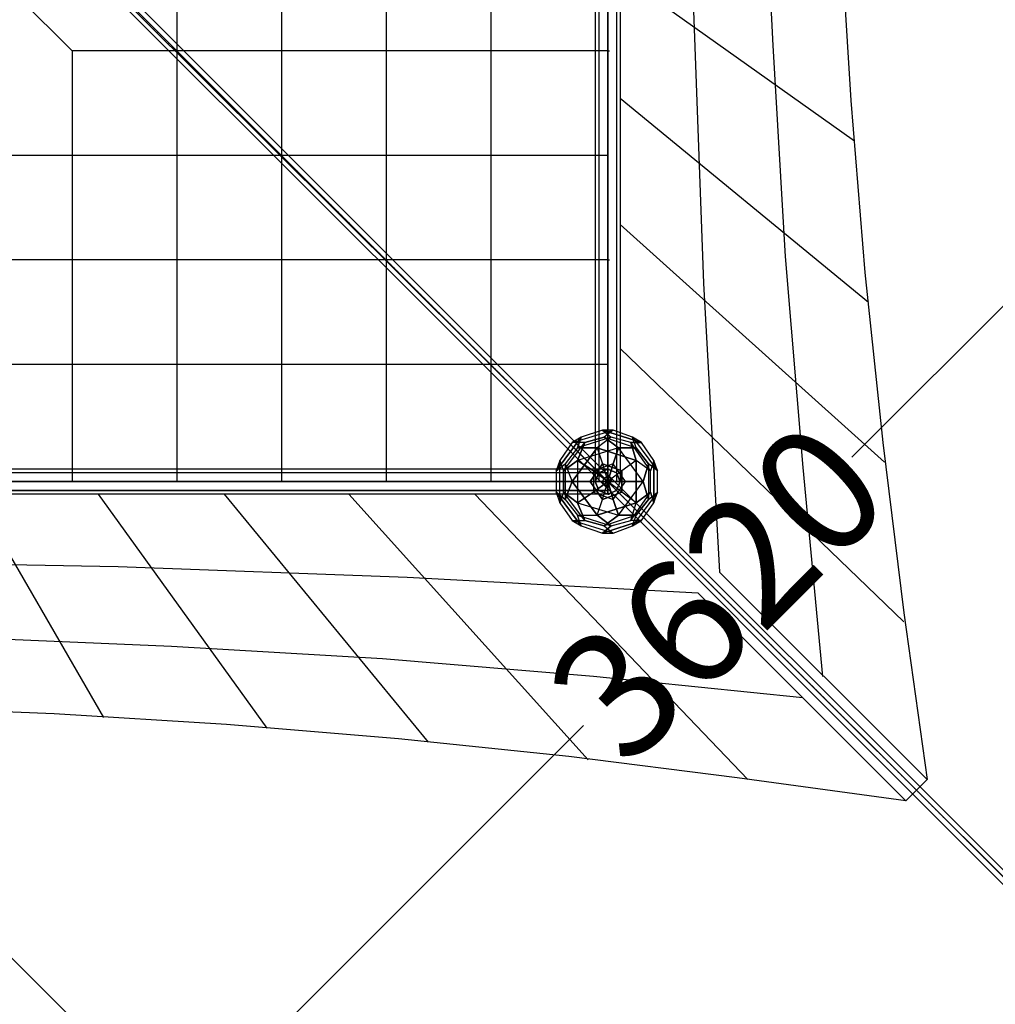
# Model space of a CAD drawing. Units: millimetres. Extents: x -7149 to 9133, y -9133 to 6657.
# Drawn here: x 1158 to 3486, y -3809 to -1458 of the extents above; entities that cross this region are included whole.
import ezdxf

# ---------------------------------------------------------------- set-up
doc = ezdxf.new("R2010")
doc.units = ezdxf.units.MM
doc.linetypes.add('STRICHPUNKT', pattern=[1, 0.5, -0.25, 0, -0.25])
for name, color, linetype in [('BEM-FUNDA', 7, 'Continuous'), ('DRAUFSICHT', 7, 'Continuous'), ('SICHER-AMERICA', 7, 'STRICHPUNKT')]:
    doc.layers.add(name, color=color, linetype=linetype)
doc.styles.get("Standard").update_dxf_attribs({"font": 'arial.ttf'})
doc.dimstyles.get("Standard").update_dxf_attribs({"dimtxt": 0.18, "dimasz": 0.18, "dimexe": 0.18, "dimexo": 0.0625, "dimgap": 0.09, "dimtad": 0, "dimtih": 1, "dimtoh": 1, "dimdec": 4, "dimzin": 0, "dimdsep": 46, "dimtxsty": 'Standard', "dimcen": 0.09, "dimadec": 0, "dimazin": 0, "dimtfac": 1, "dimtdec": 4, "dimtofl": 0, "dimtmove": 0, "dimatfit": 3, "dimfxl": 1, "dimtolj": 1, "dimtzin": 0, "dimarcsym": 0})

# ---------------------------------------------------------------- blocks, each defined once
blk = doc.blocks.new('*D65')
at = {"layer": 'BEM-FUNDA', "color": 0, "lineweight": -2}
for p, q in [((8400.5, 2368.8), (9133.2, 1636)), ((8908.4, 1563.9), (6685, -659.4)), ((3820.7, -3523.7), (6044, -1300.4)), ((3015.9, -3015.9), (3748.6, -3748.6))]:
    blk.add_line(p, q, dxfattribs=at)
at = {"layer": 'BEM-FUNDA', "color": 0}
for points in [[(8883.6, 1588.6), (8933.1, 1539.1), (9056.8, 1712.4)], [(3796, -3499), (3845.5, -3548.5), (3672.2, -3672.2)]]:
    blk.add_solid(points, dxfattribs=at)
at = {"layer": 'DEFPOINTS', "color": 0}
for p in [(8396.2, 2373), (9056.8, 1712.4), (3011.6, -3011.6)]:
    blk.add_point(p, dxfattribs=at)
at = {"layer": 'BEM-FUNDA', "color": 0, "insert": (6364.5, -979.9), "char_height": 300, "attachment_point": 5, "rotation": 45}
blk.add_mtext('\\A1;7615', dxfattribs=at)
blk = doc.blocks.new('*D66')
at = {"layer": 'BEM-FUNDA', "color": 0, "lineweight": -2}
for p, q in [((3134.8, -574.8), (4179.5, -1619.5)), ((3954.7, -1691.6), (3143.3, -2503)), ((574.8, -3134.8), (1619.5, -4179.5)), ((1691.6, -3954.7), (2503, -3143.3))]:
    blk.add_line(p, q, dxfattribs=at)
at = {"layer": 'BEM-FUNDA', "color": 0}
for points in [[(3929.9, -1666.9), (3979.4, -1716.4), (4103.2, -1543.2)], [(1666.9, -3929.9), (1716.4, -3979.4), (1543.2, -4103.2)]]:
    blk.add_solid(points, dxfattribs=at)
at = {"layer": 'DEFPOINTS', "color": 0}
for p in [(3130.6, -570.6), (4103.2, -1543.2), (570.6, -3130.6)]:
    blk.add_point(p, dxfattribs=at)
at = {"layer": 'BEM-FUNDA', "color": 0, "insert": (2823.2, -2823.2), "char_height": 300, "attachment_point": 5, "rotation": 45}
blk.add_mtext('\\A1;3620', dxfattribs=at)
blk = doc.blocks.new('*D68')
at = {"layer": 'BEM-FUNDA', "color": 0, "lineweight": -2}
for p, q in [((-3015.9, -3015.9), (-3748.6, -3748.6)), ((-3523.7, -3820.7), (-1300.4, -6044)), ((1563.9, -8908.4), (-659.4, -6685)), ((2368.8, -8400.5), (1636, -9133.2))]:
    blk.add_line(p, q, dxfattribs=at)
at = {"layer": 'BEM-FUNDA', "color": 0}
for points in [[(-3499, -3796), (-3548.5, -3845.5), (-3672.2, -3672.2)], [(1588.6, -8883.6), (1539.1, -8933.1), (1712.4, -9056.8)]]:
    blk.add_solid(points, dxfattribs=at)
at = {"layer": 'DEFPOINTS', "color": 0}
for p in [(-3011.6, -3011.6), (2373, -8396.2), (1712.4, -9056.8)]:
    blk.add_point(p, dxfattribs=at)
at = {"layer": 'BEM-FUNDA', "color": 0, "insert": (-979.9, -6364.5), "char_height": 300, "attachment_point": 5, "rotation": 315}
blk.add_mtext('\\A1;7615', dxfattribs=at)

msp = doc.modelspace()

# ---------------------------------------------------------------- linework, layer by layer
at = {"layer": 'BEM-FUNDA', "linetype": 'STRICHPUNKT', "ltscale": 3}
msp.add_line((0, 0), (5384.6, -5384.6), dxfattribs=at)
at = {"layer": 'DRAUFSICHT', "lineweight": 25}
for points in [[(2561.2, 2556.9), (2561.2, 0), (2582.3, 0), (2582.3, -2561.2), (2561.2, -2561.2), (2561.2, 0)], [(-4.2, 4.2), (2552.7, -2552.7)], [(8.5, 8.5), (2569.6, -2552.7)], [(2540, 0), (2531.5, 0), (2531.5, -2561.2), (2540, -2561.2)], [(2531.5, 0), (2540, 0), (2540, -2561.2), (2531.5, -2561.2)], [(2561.2, -2561.2), (2590.8, -2561.2), (2531.5, -2561.2), (2561.2, -2561.2), (2561.2, 0)], [(2531.5, 0), (2531.5, -2561.2)], [(2561.2, 0), (2540, 0), (2540, -2561.2), (2561.2, -2561.2)], [(2540, 0), (2561.2, 0), (2561.2, -2561.2), (2540, -2561.2)], [(2540, 0), (2540, -2561.2)], [(2540, 0), (2540, -2561.2)], [(2582.3, 0), (2561.2, 0), (2561.2, -2561.2), (2582.3, -2561.2)], [(2561.2, 0), (2561.2, -2561.2)], [(2561.2, 0), (2561.2, -2561.2)], [(2582.3, 0), (2590.8, 0), (2590.8, -2561.2), (2582.3, -2561.2)], [(2590.8, 0), (2582.3, 0), (2582.3, -2561.2), (2590.8, -2561.2)], [(2582.3, 0), (2582.3, -2561.2)], [(2582.3, 0), (2582.3, -2561.2)], [(2590.8, 0), (2590.8, -2561.2)], [(2912.5, 0), (2916.8, -508), (2929.5, -1016), (2954.9, -1519.8)], [(3081.9, 0), (3086.1, -414.9), (3094.6, -829.7), (3115.7, -1240.4), (3141.1, -1651)], [(-8.5, -12.7), (2552.7, -2569.6)], [(8.5, -8.5), (2565.4, -2565.4)], [(2281.8, -533.4), (2281.8, -2561.2)], [(2032, -783.2), (2032, -2561.2)], [(1782.2, -1032.9), (1782.2, -2561.2)], [(2561.2, -2561.2), (1278.5, -1282.7), (0, -2561.2), (-1278.5, -1282.7), (-2556.9, -2561.2)], [(1532.5, -1282.7), (1532.5, -2561.2)], [(3149.6, -1748.4), (2590.8, -1350.4)], [(1282.7, -1532.5), (1155.7, -1405.5)], [(2764.4, -1392.8), (2789.8, -2087), (2827.9, -2777.1)], [(2954.9, -1519.8), (2984.5, -2023.5), (3026.8, -2527.3), (3073.4, -3026.8)], [(1282.7, -1532.5), (1282.7, -2561.2)], [(2561.2, -1532.5), (1282.7, -1532.5)], [(2561.2, -1532.5), (2565.4, -1532.5)], [(3183.5, -2133.6), (2590.8, -1646.8)], [(3141.1, -1651), (3175, -2061.6), (3217.3, -2468), (3268.1, -2874.4), (3323.2, -3272.4)], [(2561.2, -1782.2), (1028.7, -1782.2)], [(3221.6, -2514.6), (2590.8, -1947.3)], [(2561.2, -2032), (778.9, -2032)], [(2561.2, -2032), (2565.4, -2032)], [(2590.8, -2243.7), (3268.1, -2895.6)], [(2561.2, -2281.8), (529.2, -2281.8)], [(2476.5, -2468), (2573.9, -2438.4), (2548.5, -2438.4)], [(2476.5, -2468), (2573.9, -2438.4)], [(2548.5, -2438.4), (2497.7, -2455.3), (2489.2, -2480.7)], [(2548.5, -2438.4), (2497.7, -2455.3)], [(2548.5, -2438.4), (2569.6, -2455.3), (2535.8, -2480.7)], [(2616.2, -2468), (2641.6, -2468), (2548.5, -2438.4)], [(2548.5, -2438.4), (2569.6, -2455.3)], [(2620.4, -2455.3), (2573.9, -2438.4), (2548.5, -2438.4)], [(2548.5, -2438.4), (2641.6, -2468)], [(2573.9, -2438.4), (2552.7, -2455.3)], [(2573.9, -2438.4), (2552.7, -2455.3)], [(2620.4, -2455.3), (2573.9, -2438.4)], [(2489.2, -2480.7), (2497.7, -2455.3), (2438.4, -2535.8)], [(2438.4, -2535.8), (2497.7, -2455.3)], [(2476.5, -2468), (2446.9, -2510.4), (2438.4, -2535.8)], [(2476.5, -2468), (2446.9, -2510.4)], [(2455.3, -2535.8), (2506.1, -2468), (2476.5, -2468)], [(2455.3, -2535.8), (2506.1, -2468)], [(2497.7, -2455.3), (2476.5, -2468)], [(2497.7, -2455.3), (2476.5, -2468)], [(2552.7, -2455.3), (2506.1, -2468), (2476.5, -2468)], [(2569.6, -2455.3), (2489.2, -2480.7)], [(2616.2, -2468), (2569.6, -2455.3), (2489.2, -2480.7)], [(2506.1, -2468), (2489.2, -2510.4), (2489.2, -2612)], [(2586.6, -2480.7), (2489.2, -2510.4), (2506.1, -2468)], [(2506.1, -2468), (2552.7, -2455.3)], [(2616.2, -2468), (2569.6, -2455.3), (2535.8, -2480.7)], [(2552.7, -2455.3), (2628.9, -2480.7), (2620.4, -2455.3)], [(2552.7, -2455.3), (2586.6, -2480.7)], [(2586.6, -2480.7), (2552.7, -2455.3)], [(2552.7, -2455.3), (2628.9, -2480.7)], [(2662.8, -2535.8), (2616.2, -2468)], [(2616.2, -2468), (2628.9, -2510.4)], [(2671.2, -2510.4), (2641.6, -2468), (2616.2, -2468)], [(2662.8, -2586.6), (2662.8, -2535.8), (2616.2, -2468)], [(2628.9, -2510.4), (2616.2, -2468)], [(2641.6, -2468), (2620.4, -2455.3)], [(2620.4, -2455.3), (2679.7, -2535.8), (2671.2, -2510.4)], [(2658.5, -2518.8), (2628.9, -2480.7), (2620.4, -2455.3)], [(2620.4, -2455.3), (2679.7, -2535.8)], [(2641.6, -2468), (2620.4, -2455.3)], [(2671.2, -2510.4), (2641.6, -2468)], [(2489.2, -2480.7), (2459.6, -2518.8), (2476.5, -2561.2)], [(2489.2, -2480.7), (2459.6, -2518.8), (2459.6, -2603.5)], [(2535.8, -2480.7), (2476.5, -2561.2), (2518.8, -2561.2)], [(2476.5, -2561.2), (2535.8, -2480.7)], [(2535.8, -2480.7), (2489.2, -2480.7)], [(2489.2, -2480.7), (2535.8, -2480.7)], [(2628.9, -2480.7), (2586.6, -2480.7), (2489.2, -2510.4)], [(2535.8, -2480.7), (2548.5, -2518.8), (2561.2, -2561.2)], [(2628.9, -2510.4), (2535.8, -2480.7), (2548.5, -2518.8)], [(2535.8, -2480.7), (2628.9, -2510.4)], [(2603.5, -2561.2), (2573.9, -2518.8), (2586.6, -2480.7)], [(2586.6, -2480.7), (2573.9, -2518.8)], [(2645.8, -2561.2), (2586.6, -2480.7), (2628.9, -2480.7)], [(2658.5, -2603.5), (2645.8, -2561.2), (2586.6, -2480.7)], [(2628.9, -2480.7), (2658.5, -2518.8)], [(2446.9, -2612), (2446.9, -2510.4), (2438.4, -2535.8)], [(2446.9, -2510.4), (2455.3, -2535.8)], [(2446.9, -2510.4), (2455.3, -2535.8)], [(2446.9, -2612), (2446.9, -2510.4)], [(2455.3, -2535.8), (2489.2, -2510.4)], [(2489.2, -2510.4), (2489.2, -2612), (2455.3, -2586.6)], [(2489.2, -2510.4), (2455.3, -2535.8)], [(2489.2, -2510.4), (2527.3, -2535.8)], [(2573.9, -2518.8), (2527.3, -2535.8), (2489.2, -2510.4)], [(2628.9, -2510.4), (2595, -2535.8), (2561.2, -2561.2)], [(2628.9, -2612), (2628.9, -2510.4), (2595, -2535.8)], [(2662.8, -2586.6), (2662.8, -2535.8), (2628.9, -2510.4)], [(2628.9, -2510.4), (2628.9, -2612)], [(2671.2, -2510.4), (2662.8, -2535.8), (2628.9, -2510.4)], [(2662.8, -2586.6), (2671.2, -2612), (2671.2, -2510.4)], [(2671.2, -2510.4), (2662.8, -2535.8)], [(2679.7, -2586.6), (2679.7, -2535.8), (2671.2, -2510.4)], [(2671.2, -2510.4), (2671.2, -2612)], [(2561.2, -2540), (2561.2, -2531.5), (0, -2531.5), (0, -2540)], [(2561.2, -2531.5), (2561.2, -2540), (0, -2540), (0, -2531.5)], [(0, -2561.2), (0, -2590.8), (0, -2531.5), (0, -2561.2), (2561.2, -2561.2)], [(2561.2, -2531.5), (0, -2531.5)], [(2438.4, -2535.8), (2459.6, -2518.8), (2476.5, -2561.2)], [(2438.4, -2535.8), (2459.6, -2518.8)], [(2438.4, -2535.8), (2438.4, -2586.6), (2459.6, -2603.5)], [(2438.4, -2535.8), (2438.4, -2586.6)], [(2455.3, -2535.8), (2455.3, -2586.6), (2446.9, -2612)], [(2455.3, -2586.6), (2455.3, -2535.8)], [(2459.6, -2518.8), (2459.6, -2603.5)], [(2527.3, -2535.8), (2527.3, -2586.6), (2489.2, -2612)], [(2548.5, -2518.8), (2518.8, -2561.2)], [(2518.8, -2561.2), (2548.5, -2518.8)], [(2573.9, -2518.8), (2527.3, -2535.8)], [(2561.2, -2561.2), (2527.3, -2535.8)], [(2527.3, -2535.8), (2527.3, -2586.6)], [(2527.3, -2535.8), (2561.2, -2561.2)], [(2561.2, -2531.5), (2582.3, -2540), (2590.8, -2561.2), (2582.3, -2582.3), (2561.2, -2590.8), (2540, -2582.3), (2531.5, -2561.2), (2540, -2540), (2561.2, -2531.5)], [(2561.2, -2590.8), (2582.3, -2582.3), (2590.8, -2561.2), (2582.3, -2540), (2561.2, -2531.5), (2540, -2540), (2531.5, -2561.2), (2540, -2582.3), (2561.2, -2590.8)], [(2595, -2535.8), (2548.5, -2518.8)], [(2548.5, -2518.8), (2561.2, -2561.2)], [(2548.5, -2518.8), (2595, -2535.8)], [(2573.9, -2518.8), (2561.2, -2561.2)], [(2561.2, -2561.2), (2573.9, -2518.8)], [(2561.2, -2531.5), (2565.4, -2531.5)], [(2561.2, -2561.2), (2561.2, -2590.8), (2561.2, -2531.5), (2561.2, -2561.2)], [(2595, -2535.8), (2561.2, -2561.2)], [(2603.5, -2561.2), (2573.9, -2518.8)], [(2595, -2586.6), (2595, -2535.8)], [(2595, -2535.8), (2595, -2586.6)], [(2658.5, -2518.8), (2645.8, -2561.2)], [(2645.8, -2561.2), (2658.5, -2518.8)], [(2679.7, -2535.8), (2658.5, -2518.8)], [(2658.5, -2518.8), (2658.5, -2603.5), (2679.7, -2586.6)], [(2679.7, -2535.8), (2658.5, -2518.8)], [(2658.5, -2518.8), (2658.5, -2603.5)], [(2679.7, -2586.6), (2679.7, -2535.8)], [(2561.2, -2561.2), (0, -2561.2), (0, -2582.3), (-2556.9, -2582.3), (-2556.9, -2561.2), (0, -2561.2)], [(2561.2, -2561.2), (2561.2, -2540), (0, -2540), (0, -2561.2)], [(2561.2, -2540), (2561.2, -2561.2), (0, -2561.2), (0, -2540)], [(2561.2, -2540), (0, -2540)], [(2561.2, -2540), (0, -2540)], [(0, -2582.3), (2561.2, -2582.3), (2561.2, -2561.2), (0, -2561.2), (0, -2582.3)], [(2561.2, -2582.3), (2561.2, -2561.2), (0, -2561.2), (0, -2582.3)], [(2561.2, -2561.2), (0, -2561.2)], [(1532.5, -2561.2), (1536.7, -2561.2)], [(2032, -2561.2), (2036.2, -2561.2)], [(2476.5, -2561.2), (2459.6, -2603.5)], [(2459.6, -2603.5), (2476.5, -2561.2)], [(2476.5, -2561.2), (2561.2, -2561.2)], [(2476.5, -2561.2), (2535.8, -2641.6), (2548.5, -2603.5)], [(2535.8, -2641.6), (2476.5, -2561.2)], [(2518.8, -2561.2), (2548.5, -2603.5)], [(2548.5, -2603.5), (2518.8, -2561.2)], [(2518.8, -2561.2), (2561.2, -2561.2)], [(2561.2, -2561.2), (2527.3, -2586.6)], [(2527.3, -2586.6), (2561.2, -2561.2)], [(2531.5, -2561.2), (2535.8, -2561.2)], [(2535.8, -2641.6), (2548.5, -2603.5), (2561.2, -2561.2)], [(2552.7, -2569.6), (2556.9, -2569.6), (2565.4, -2565.4), (2569.6, -2556.9), (2569.6, -2552.7), (2561.2, -2548.5), (2552.7, -2552.7), (2548.5, -2561.2), (2552.7, -2569.6)], [(2569.6, -2552.7), (2569.6, -2561.2), (2565.4, -2565.4), (2556.9, -2569.6), (2552.7, -2569.6), (2548.5, -2561.2), (2552.7, -2552.7), (2561.2, -2548.5), (2569.6, -2552.7)], [(2548.5, -2603.5), (2561.2, -2561.2)], [(2552.7, -2667), (2586.6, -2641.6), (2645.8, -2561.2)], [(2628.9, -2612), (2595, -2586.6), (2561.2, -2561.2)], [(2561.2, -2561.2), (2603.5, -2561.2)], [(2595, -2586.6), (2561.2, -2561.2)], [(2603.5, -2561.2), (2561.2, -2561.2)], [(2561.2, -2561.2), (2573.9, -2603.5)], [(2573.9, -2603.5), (2561.2, -2561.2)], [(2569.6, -2552.7), (5126.6, -5109.6)], [(2573.9, -2603.5), (2603.5, -2561.2), (2645.8, -2561.2)], [(2573.9, -2603.5), (2603.5, -2561.2)], [(2586.6, -2641.6), (2645.8, -2561.2), (2658.5, -2603.5)], [(2590.8, -2561.2), (2595, -2561.2)], [(2645.8, -2561.2), (2603.5, -2561.2)], [(2561.2, -2582.3), (2561.2, -2590.8), (0, -2590.8), (0, -2582.3)], [(2561.2, -2590.8), (2561.2, -2582.3), (0, -2582.3), (0, -2590.8)], [(2561.2, -2582.3), (0, -2582.3)], [(2561.2, -2582.3), (0, -2582.3)], [(2552.7, -2569.6), (2556.9, -2569.6)], [(2552.7, -2569.6), (2556.9, -2569.6)], [(2552.7, -2569.6), (5109.6, -5130.8)], [(2565.4, -2565.4), (5126.6, -5126.6)], [(2561.2, -2590.8), (0, -2590.8)], [(1358.9, -3124.2), (1049.9, -2590.8)], [(1748.4, -3149.6), (1346.2, -2590.8)], [(2133.6, -3183.5), (1646.8, -2590.8)], [(2514.6, -3225.8), (1943.1, -2590.8)], [(2243.7, -2590.8), (2895.6, -3272.4)], [(2459.6, -2603.5), (2438.4, -2586.6), (2497.7, -2667)], [(2438.4, -2586.6), (2446.9, -2612)], [(2497.7, -2667), (2438.4, -2586.6)], [(2438.4, -2586.6), (2446.9, -2612)], [(2506.1, -2654.3), (2455.3, -2586.6), (2446.9, -2612)], [(2455.3, -2586.6), (2489.2, -2612), (2586.6, -2641.6)], [(2506.1, -2654.3), (2455.3, -2586.6)], [(2459.6, -2603.5), (2489.2, -2641.6), (2535.8, -2641.6)], [(2459.6, -2603.5), (2489.2, -2641.6), (2569.6, -2667)], [(2489.2, -2612), (2527.3, -2586.6)], [(2527.3, -2586.6), (2573.9, -2603.5), (2586.6, -2641.6)], [(2527.3, -2586.6), (2573.9, -2603.5)], [(2535.8, -2641.6), (2628.9, -2612), (2595, -2586.6)], [(2548.5, -2603.5), (2595, -2586.6)], [(2595, -2586.6), (2548.5, -2603.5)], [(2561.2, -2590.8), (2565.4, -2590.8)], [(2561.2, -2590.8), (2565.4, -2590.8)], [(2569.6, -2667), (2616.2, -2654.3), (2662.8, -2586.6)], [(2586.6, -2641.6), (2573.9, -2603.5)], [(2616.2, -2654.3), (2662.8, -2586.6)], [(2679.7, -2586.6), (2620.4, -2667), (2641.6, -2654.3)], [(2679.7, -2586.6), (2620.4, -2667)], [(2628.9, -2612), (2662.8, -2586.6)], [(2662.8, -2586.6), (2628.9, -2612)], [(2628.9, -2641.6), (2658.5, -2603.5), (2679.7, -2586.6)], [(2658.5, -2603.5), (2628.9, -2641.6)], [(2641.6, -2654.3), (2671.2, -2612), (2662.8, -2586.6)], [(2671.2, -2612), (2679.7, -2586.6)], [(2671.2, -2612), (2679.7, -2586.6)], [(2446.9, -2612), (2476.5, -2654.3), (2497.7, -2667)], [(2446.9, -2612), (2476.5, -2654.3)], [(2506.1, -2654.3), (2489.2, -2612)], [(2489.2, -2612), (2586.6, -2641.6), (2552.7, -2667)], [(2489.2, -2612), (2506.1, -2654.3)], [(2628.9, -2612), (2535.8, -2641.6)], [(2569.6, -2667), (2616.2, -2654.3), (2628.9, -2612)], [(2641.6, -2654.3), (2616.2, -2654.3), (2628.9, -2612)], [(2641.6, -2654.3), (2671.2, -2612)], [(2476.5, -2654.3), (2506.1, -2654.3)], [(2573.9, -2683.9), (2476.5, -2654.3), (2497.7, -2667)], [(2476.5, -2654.3), (2506.1, -2654.3)], [(2573.9, -2683.9), (2476.5, -2654.3)], [(2489.2, -2641.6), (2569.6, -2667)], [(2497.7, -2667), (2489.2, -2641.6), (2535.8, -2641.6)], [(2497.7, -2667), (2489.2, -2641.6)], [(2506.1, -2654.3), (2552.7, -2667), (2573.9, -2683.9)], [(2552.7, -2667), (2506.1, -2654.3)], [(2535.8, -2641.6), (2569.6, -2667)], [(2569.6, -2667), (2535.8, -2641.6)], [(2569.6, -2667), (2548.5, -2683.9), (2641.6, -2654.3)], [(2641.6, -2654.3), (2548.5, -2683.9)], [(2628.9, -2641.6), (2552.7, -2667), (2573.9, -2683.9)], [(2628.9, -2641.6), (2552.7, -2667)], [(2573.9, -2683.9), (2620.4, -2667), (2641.6, -2654.3)], [(2628.9, -2641.6), (2586.6, -2641.6)], [(2586.6, -2641.6), (2628.9, -2641.6)], [(2641.6, -2654.3), (2616.2, -2654.3)], [(2620.4, -2667), (2628.9, -2641.6)], [(2620.4, -2667), (2628.9, -2641.6)], [(2497.7, -2667), (2548.5, -2683.9), (2569.6, -2667)], [(2497.7, -2667), (2548.5, -2683.9)], [(2573.9, -2683.9), (2620.4, -2667)], [(2548.5, -2683.9), (2573.9, -2683.9)], [(2548.5, -2683.9), (2573.9, -2683.9)], [(1392.8, -2764.4), (694.3, -2751.7), (0, -2747.4)], [(2777.1, -2827.9), (2082.8, -2789.8), (1392.8, -2764.4)], [(2827.9, -2777.1), (3323.2, -3272.4)], [(2777.1, -2827.9), (3272.4, -3323.2)], [(1519.8, -2954.9), (1016, -2933.7), (508, -2916.8), (0, -2912.5)], [(3026.8, -3077.6), (2527.3, -3026.8), (2023.5, -2984.5), (1519.8, -2954.9)], [(1651, -3141.1), (1240.4, -3115.7), (825.5, -3098.8), (414.9, -3086.1), (0, -3081.9)], [(3272.4, -3323.2), (2870.2, -3268.1), (2468, -3217.3), (2061.6, -3175), (1651, -3141.1)], [(3323.2, -3272.4), (3272.4, -3323.2)]]:
    msp.add_lwpolyline(points, dxfattribs=at)
at = {"layer": 'DRAUFSICHT', "color": 1, "lineweight": 25, "true_color": 0xff0000}
msp.add_lwpolyline([(2552.7, -2552.7), (5113.9, -5113.9)], dxfattribs=at)
at = {"layer": 'DRAUFSICHT', "lineweight": 25}
for points, knots in [([(2561.2, 0), (2561.2, 0), (2561.2, -2561.2), (2561.2, -2561.2), (2561.2, -2561.2), (2561.2, 0), (2561.2, 0)], [0, 0, 0, 0, 1, 1, 1, 2, 2, 2, 2]), ([(2476.5, -84.7), (2476.5, -84.7), (2463.8, -67.7), (2463.8, -67.7), (2463.8, -67.7), (2455.3, -63.5), (2455.3, -63.5), (2455.3, -63.5), (2463.8, -67.7), (2463.8, -67.7), (2463.8, -67.7), (2476.5, -84.7), (2476.5, -84.7), (2476.5, -84.7), (2493.4, -101.6), (2493.4, -101.6), (2493.4, -101.6), (2497.7, -105.8), (2497.7, -105.8), (2497.7, -105.8), (2493.4, -101.6), (2493.4, -101.6), (2493.4, -101.6), (2476.5, -84.7), (2476.5, -84.7), (2476.5, -84.7), (84.7, -2476.5), (84.7, -2476.5)], [0, 0, 0, 0, 1, 1, 1, 2, 2, 2, 3, 3, 3, 4, 4, 4, 5, 5, 5, 6, 6, 6, 7, 7, 7, 8, 8, 8, 9, 9, 9, 9]), ([(0, -2561.2), (0, -2561.2), (2561.2, -2561.2), (2561.2, -2561.2), (2561.2, -2561.2), (0, -2561.2), (0, -2561.2)], [0, 0, 0, 0, 1, 1, 1, 2, 2, 2, 2])]:
    msp.add_open_spline(points, degree=3, knots=knots, dxfattribs=at)
at = {"layer": 'SICHER-AMERICA'}
msp.add_lwpolyline([(5127.5, -3298.5, -0.414214), (3298.5, -5127.5), (-3298.5, -5127.5, -0.414214), (-5127.5, -3298.5), (-5127.5, 3298.5, -0.414214), (-3298.5, 5127.5), (3298.5, 5127.5, -0.414214), (5127.5, 3298.5)], format="xyb", close=True, dxfattribs=at)

# ---------------------------------------------------------------- dimensions: what is measured, and where the dimension line sits
at = {"layer": 'BEM-FUNDA'}
for p1, p2, distance, picture, middle in [((3011.6, -3011.6), (8396.2, 2373), -934.3, '*D65', (6364.5, -979.9)), ((570.6, -3130.6), (3130.6, -570.6), -1375.4, '*D66', (2823.2, -2823.2)), ((-3011.6, -3011.6), (2373, -8396.2), -934.3, '*D68', (-979.9, -6364.5))]:
    dim = msp.add_aligned_dim(p1=p1, p2=p2, distance=distance, dimstyle='Standard', override={"dimscale": 60, "dimtxt": 5, "dimasz": 3.5, "dimexe": 1.8, "dimexo": 0.1, "dimtih": 0, "dimtoh": 0, "dimdec": 0, "dimzin": 8, "dimcen": 1.5}, dxfattribs=at)
    dim.commit()
    dim.dimension.update_dxf_attribs({"geometry": picture, "text_midpoint": middle})

doc.saveas('drawing.dxf')
